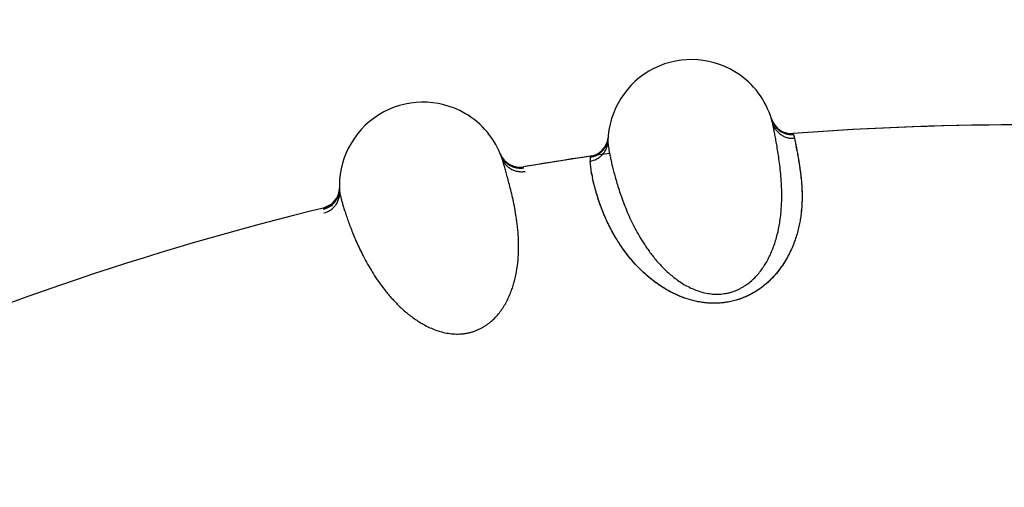
# Model space of a CAD drawing. Units: inches. Extents: x 0.4 to 16.6, y 0.6 to 10.4.
# Drawn here: x 4.4 to 4.5, y 9.5 to 9.5 of the extents above; entities that cross this region are included whole.
import ezdxf

# ---------------------------------------------------------------- set-up
doc = ezdxf.new("R2010")
doc.units = ezdxf.units.IN
doc.header["$LTSCALE"] = 0.935
doc.header["$MEASUREMENT"] = 0
doc.layers.get('0').update_dxf_attribs({"linetype": 'CONTINUOUS'})
doc.layers.add('AXIS', color=7, linetype='CONTINUOUS')

msp = doc.modelspace()

# ---------------------------------------------------------------- linework, layer by layer
at = {"color": 7, "linetype": 'CONTINUOUS'}
for p, q in [((4.4958000709, 9.5282843458), (4.4958073454, 9.5282604324)), ((4.4984190664, 9.5264019236), (4.4985403686, 9.5259589141)), ((4.4985403683, 9.525958914), (4.4987560102, 9.5249207316)), ((4.4985403685, 9.5259589138), (4.4987430218, 9.5249887656)), ((4.4987430218, 9.5249887656), (4.4987834252, 9.5247766701)), ((4.4633877789, 9.5240583983), (4.4633973357, 9.5240349866)), ((4.4741203523, 9.5236871636), (4.4741276992, 9.5237886007)), ((4.4742608536, 9.5218425124), (4.47409605, 9.5232279257)), ((4.474265948, 9.5218161377), (4.4740960502, 9.5232279252)), ((4.4441270258, 9.5199833364), (4.4441161275, 9.5197571935)), ((4.4431942772, 9.5180846082), (4.442221418, 9.5176062643)), ((4.4438790361, 9.5189413435), (4.4431942772, 9.5180846082))]:
    msp.add_line(p, q, dxfattribs=at)
for points in [[(4.4439665271, 9.5191421031), (4.44383459, 9.5188536663), (4.4436672074, 9.5185842752), (4.4434670647, 9.5183382437), (4.4432373816, 9.5181195301)], [(4.4441161275, 9.5197571935), (4.4440608736, 9.5194448915), (4.4439665271, 9.5191421031)], [(4.4432373816, 9.5181195301), (4.4429818315, 9.5179316408), (4.4427046071, 9.5177776496), (4.4424100848, 9.5176599811), (4.442221418, 9.5176062643)]]:
    msp.add_lwpolyline(points, dxfattribs=at)
for centre, radius, start, end in [((4.525372969, 9.1750539768), 0.4921259843, 0, 180), ((4.525372969, 9.1750539768), 0.4527559055, 34.090433276, 145.9095666364), ((4.525372969, 9.1750539768), 0.4429133858, 26.414788826, 153.5852139602), ((4.4862309902, 9.5253739112), 0.0099999987, 54.7146759881, 178.5917989504), ((4.4862309882, 9.5253739088), 0.0100000004, 14.157748316, 54.7146759881), ((4.4541274803, 9.5202788767), 0.0099999982, 60.0000089208, 183.8771248295), ((4.45412748, 9.5202788759), 0.0099999975, 19.443066437, 60.0000089208), ((4.4981918721, 9.5290118664), 0.0024999996, 197.1578008202, 274.3912371954), ((4.4982169497, 9.528887772), 0.0024885154, 196.3539510628, 204.8448439603), ((4.525372969, 9.1750539768), 0.3525, 85.1210153618, 94.3912332697), ((4.4737659305, 9.5262828388), 0.0024999997, 278.3588180398, 353.5256745575), ((4.4737547938, 9.5261582796), 0.0025026889, 347.9212243731, 356.0211908812), ((4.4863561535, 9.5221475838), 0.0127061716, 11.9254718713, 12.6063871975), ((4.465702395, 9.5250031483), 0.0025, 202.2036723754, 279.6765608559), ((4.4657388156, 9.5248818972), 0.0024885347, 201.6392716348, 210.1300069026), ((4.525372969, 9.1750539768), 0.3525, 97.9751971698, 99.6765608089), ((4.4846893127, 9.5228976074), 0.0105984114, 175.7276437358, 178.2139886539), ((4.4921903118, 9.5252826839), 0.0182565126, 190.861484475, 191.0976519725), ((4.4905265565, 9.5248835461), 0.0165473981, 190.682765627, 190.852729789), ((4.4934245719, 9.525460452), 0.0195022427, 191.0000884662, 192.605505991), ((4.4958313013, 9.5260213632), 0.0219716549, 191.2791356061, 192.6690875929), ((4.4416316905, 9.5200357128), 0.0025, 283.6441455687, 358.8100716981), ((4.4416533348, 9.5200296972), 0.0024775513, 333.9416612778, 350.4376209438), ((4.4416149756, 9.5200378091), 0.0025167255, 350.4005834906, 358.5186899739), ((4.4416320392, 9.5199106548), 0.002502725, 353.20674866, 1.3065734383), ((4.4416434902, 9.5200367563), 0.0024881933, 358.5259503695, 358.8638730499), ((4.525372969, 9.1750539768), 0.3525, 103.4664336761, 103.5661420214), ((4.525372969, 9.1750539768), 0.3525, 103.5661420214, 114.3759113241)]:
    msp.add_arc(centre, radius, start, end, dxfattribs=at)
for points, knots in [([(4.1289111456, 9.4485267711), (4.1446344518, 9.4696541332), (4.180583076, 9.5103723788), (4.2457491938, 9.5627932896), (4.3229196259, 9.6050812457), (4.3801300467, 9.6240047878), (4.4099857904, 9.6309481319)], [0, 0, 0, 0, 0.2312579817, 0.4743884888, 0.7308391779, 1, 1, 1, 1]), ([(4.1375230897, 9.4387402794), (4.1529486152, 9.4593836704), (4.1881921702, 9.499179919), (4.2520322547, 9.5504437723), (4.3276426219, 9.5918289213), (4.3837086018, 9.6103416767), (4.4129752151, 9.6171251221)], [0, 0, 0, 0, 0.231071644, 0.474115587, 0.7306191831, 1, 1, 1, 1]), ([(4.4129752151, 9.6171251221), (4.3852659292, 9.6101853299), (4.3323152633, 9.5915665471), (4.2611794267, 9.5509031301), (4.2011645122, 9.5012609733), (4.1679489781, 9.4630899652), (4.1533484193, 9.4433344889)], [0, 0, 0, 0, 0.2692347931, 0.5254368251, 0.7684643581, 1, 1, 1, 1]), ([(4.4959216166, 9.5126426777), (4.4960162006, 9.5128802781), (4.4961893423, 9.5133564544), (4.4964774915, 9.5143048387), (4.4966905223, 9.515250864), (4.4968398766, 9.5161832155), (4.49694813, 9.5170722484), (4.4970248635, 9.5181466089), (4.4970380897, 9.5191956665), (4.4970183538, 9.5200017114), (4.4969832036, 9.5207635363), (4.4969142857, 9.5216719946), (4.4968008747, 9.5227058122), (4.4966712169, 9.5236622735), (4.4965350296, 9.5245355229), (4.4964015559, 9.5253193753), (4.4962956811, 9.5259143511), (4.496217415, 9.5263422464), (4.4961646911, 9.5266266318), (4.4961161235, 9.5268863568), (4.4960719391, 9.5271213224), (4.496031654, 9.5273313865), (4.495994847, 9.5275164844), (4.4959610814, 9.5276765553), (4.4959384605, 9.5277746825), (4.4959273332, 9.5278194868)], [0, 0, 0, 0, 0.0498380336, 0.0986756201, 0.1930998112, 0.2385049234, 0.2826606596, 0.3675997835, 0.4482614542, 0.4870184991, 0.5247198089, 0.596875386, 0.6645243775, 0.7273732846, 0.7849614195, 0.8367537557, 0.8823282167, 0.9027322001, 0.921526185, 0.9386941882, 0.9542252847, 0.9681192912, 0.9803777686, 0.9910032086, 1, 1, 1, 1]), ([(4.4959272469, 9.5278198343), (4.4959607288, 9.5276871311), (4.4960524271, 9.527420929), (4.4962230741, 9.5271088896), (4.4963964119, 9.5268740245), (4.4965948714, 9.5266499242), (4.4968813161, 9.5264024028), (4.4972091464, 9.5262125627), (4.4974865272, 9.5260977509), (4.4977665208, 9.5260098484), (4.4981193345, 9.5259491814), (4.4984028595, 9.5259480182), (4.4985403685, 9.5259589138)], [0, 0, 0, 0, 0.1178732312, 0.2412248586, 0.3046703731, 0.368959728, 0.498761627, 0.6287612418, 0.693285142, 0.7570427556, 0.8811983143, 1, 1, 1, 1]), ([(4.4959587491, 9.5278421912), (4.4960106099, 9.527730041), (4.4961016894, 9.5275658384), (4.4962478219, 9.5273615917), (4.4963714678, 9.5272143165), (4.496507172, 9.5270756238), (4.4966539529, 9.5269469892), (4.4968107952, 9.5268299087), (4.4969766028, 9.5267258972), (4.4971495429, 9.5266353887), (4.4973278678, 9.5265588137), (4.4975098323, 9.5264965605), (4.4977531139, 9.5264338609), (4.4980571335, 9.5263915315), (4.4983005357, 9.5263927449), (4.4984190662, 9.5264019243)], [0, 0, 0, 0, 0.1222362568, 0.1848532318, 0.2482723492, 0.3122710192, 0.3766314591, 0.4411580484, 0.5056884796, 0.5700577586, 0.6340670744, 0.6974961825, 0.7601222776, 0.8823888282, 1, 1, 1, 1]), ([(4.47409605, 9.5232279257), (4.4743736321, 9.523268), (4.4747199544, 9.5233790458), (4.475091145, 9.523594506), (4.4753360345, 9.5237670565), (4.4756135946, 9.5240235705), (4.4758384268, 9.5243271329), (4.4759827733, 9.5245886816), (4.476100404, 9.5248552662), (4.4761986772, 9.5251964928), (4.4762300617, 9.525475866), (4.4762338212, 9.5256124961)], [0, 0, 0, 0, 0.2422469299, 0.3060373181, 0.3705961519, 0.5006762288, 0.6305749416, 0.6949228238, 0.7584359257, 0.8819412165, 1, 1, 1, 1]), ([(4.4741203523, 9.5236871636), (4.4742379736, 9.523704366), (4.4744756167, 9.5237568889), (4.4747627699, 9.5238652475), (4.4749861954, 9.5239800683), (4.4751499207, 9.5240809248), (4.4753069377, 9.5241949446), (4.4754556303, 9.5243213642), (4.4755943897, 9.5244593781), (4.4757215239, 9.5246081595), (4.4758362979, 9.5247659898), (4.4759380518, 9.5249311862), (4.4760261539, 9.5251020934), (4.4761236228, 9.5253335244), (4.4761762328, 9.5255137583), (4.4762020752, 9.525634576)], [0, 0, 0, 0, 0.1176107801, 0.239876348, 0.3025017631, 0.3659301726, 0.4299388375, 0.494307558, 0.5588375514, 0.6233638434, 0.6877242058, 0.7517231061, 0.8151428365, 0.8777608349, 1, 1, 1, 1]), ([(4.4762338843, 9.5256149717), (4.4762329722, 9.5255781441), (4.4762337817, 9.5254992504), (4.4762410963, 9.5253733278), (4.476254399, 9.5252320949), (4.4762811746, 9.5250126954), (4.476329737, 9.5246999831), (4.4764056133, 9.5242792248), (4.4765019422, 9.5237982817), (4.4766192698, 9.523259141), (4.476757788, 9.5226637878), (4.4769192862, 9.5220143548), (4.4771067829, 9.5213130897), (4.477322848, 9.5205620673), (4.4775709022, 9.5197636092), (4.4778561626, 9.5189201668), (4.4781839331, 9.5180342029), (4.4785588279, 9.5171101667), (4.478986565, 9.5161553051), (4.4794725673, 9.5151776114), (4.4800222696, 9.5141820332), (4.4805379282, 9.5133517647), (4.4809929521, 9.5126857551), (4.4813613034, 9.5121813098), (4.4817542084, 9.5116791574), (4.4823169663, 9.5110099007), (4.4829297456, 9.510362731), (4.4835970324, 9.5097484499), (4.4841371458, 9.5093010046), (4.4847141982, 9.5088758859), (4.4853286726, 9.5084798897), (4.4859821247, 9.508122837), (4.486675835, 9.5078146006), (4.4874085507, 9.5075662313), (4.4881747466, 9.5073906218), (4.4888324008, 9.507317979), (4.4893637991, 9.5073087046), (4.4897630829, 9.5073275432), (4.4901598062, 9.5073727227), (4.4905513884, 9.5074435057), (4.4909351709, 9.5075394678), (4.4913086929, 9.5076600002), (4.491670247, 9.5078029993), (4.492018442, 9.5079665502), (4.4923521939, 9.5081489609), (4.4927748956, 9.5084132928), (4.4932663672, 9.5087811637), (4.4937984531, 9.5092706781), (4.4942727333, 9.509793043), (4.4946926628, 9.5103398133), (4.4950637477, 9.5109033484), (4.4953906711, 9.5114770728), (4.4956766092, 9.5120559458), (4.4958437941, 9.5124471829), (4.4959216166, 9.5126426776)], [0, 0, 0, 0, 0.00332752, 0.0071218436, 0.0113906199, 0.0161387759, 0.0270845497, 0.0399691083, 0.0547553453, 0.0713864413, 0.0898055785, 0.1099657671, 0.1318311071, 0.155369469, 0.1805497459, 0.2073463727, 0.235784085, 0.2658640843, 0.2974022295, 0.3302682571, 0.3644561985, 0.4000903686, 0.4185004787, 0.4373042107, 0.4564998997, 0.4760798942, 0.5162757101, 0.5368871818, 0.557976396, 0.5795956723, 0.6015901135, 0.623957304, 0.6467892717, 0.6700719103, 0.6937318326, 0.7176564424, 0.7296783238, 0.741711376, 0.7537352262, 0.7657185541, 0.7776289435, 0.7894412723, 0.8011446465, 0.812724831, 0.8241671335, 0.8354786396, 0.8577353958, 0.8795016478, 0.9006902514, 0.9213864601, 0.9417120544, 0.9615901576, 0.9809940178, 1, 1, 1, 1]), ([(4.4987880905, 9.5247731767), (4.4988087109, 9.524675672), (4.4988493773, 9.5244729562), (4.4989077825, 9.5241570619), (4.4989664467, 9.5238186168), (4.499026026, 9.5234577965), (4.49908723, 9.523074801), (4.4991505332, 9.5226698542), (4.4992135806, 9.5222428059), (4.4992963437, 9.5216297809), (4.4993867114, 9.5208079144), (4.4994434865, 9.5199471573), (4.4994619869, 9.5192146601), (4.4994591694, 9.518632539), (4.4994367097, 9.5180285661), (4.4993919245, 9.5174029706), (4.4993207289, 9.5167562148), (4.4992190765, 9.5160889248), (4.4990828724, 9.5154018017), (4.4989082625, 9.5146957025), (4.4986896849, 9.5139721892), (4.4984212592, 9.5132333255), (4.4980973946, 9.512481359), (4.4977122588, 9.511719074), (4.4973357156, 9.511087447), (4.4969954041, 9.5105837462), (4.4967156748, 9.5102030688), (4.4964132962, 9.5098246921), (4.4959726236, 9.5093188274), (4.4954844523, 9.5088318022), (4.4949473031, 9.5083722832), (4.494508766, 9.5080363327), (4.4940389872, 9.5077165026), (4.4935383391, 9.50741619), (4.4930082696, 9.5071397532), (4.4924508523, 9.5068920085), (4.4919671534, 9.5067142046), (4.4915686805, 9.5065908891), (4.4911601249, 9.5064804766), (4.490638259, 9.5063693797), (4.4900017435, 9.5062781852), (4.4893597954, 9.506228485), (4.4888245941, 9.5062214281), (4.4883996611, 9.5062365177), (4.4879814172, 9.506265238), (4.4874670467, 9.5063258416), (4.4868631702, 9.506434659), (4.486089401, 9.5066201689), (4.4851716205, 9.5069182053), (4.4841431185, 9.5073608697), (4.4831995064, 9.5078665571), (4.4823356868, 9.5084175927), (4.4815443763, 9.5089991099), (4.4808211041, 9.5096030399), (4.4801601965, 9.5102214656), (4.4795552693, 9.5108469792), (4.4790024248, 9.51147552), (4.4784978187, 9.5121035393), (4.4780373098, 9.5127275143), (4.4776169393, 9.5133444386), (4.4772341095, 9.5139525523), (4.4768859783, 9.5145500911), (4.4765696961, 9.51513537), (4.4761941184, 9.5158824688), (4.4758635689, 9.516614817), (4.4755737915, 9.5173289084), (4.4753228838, 9.5179901398), (4.4751028666, 9.5186295867), (4.4749104094, 9.5192454005), (4.4747835421, 9.5196765841), (4.4746690172, 9.520087554), (4.4745355298, 9.5205934436), (4.4744461237, 9.5209638778), (4.4743924152, 9.5212043406)], [0, 0, 0, 0, 0.0064000836, 0.013276592, 0.0206295329, 0.0284582135, 0.0367614804, 0.0455368952, 0.0547789525, 0.0644825051, 0.0852605701, 0.1078636319, 0.1198538285, 0.1323095104, 0.1452406743, 0.1586597378, 0.1725782998, 0.1870140617, 0.2019929281, 0.2175472802, 0.2337060889, 0.2505069296, 0.2680029411, 0.2862536967, 0.3053155776, 0.3151791596, 0.3252828711, 0.3356442629, 0.3462742244, 0.3683567938, 0.3798428248, 0.3916523225, 0.4038140651, 0.4163198538, 0.4291224367, 0.4421812679, 0.4554665064, 0.4621891434, 0.468962922, 0.4826391417, 0.4964230697, 0.5102271192, 0.523959264, 0.5307700784, 0.5375285655, 0.5508770955, 0.5640065312, 0.5769102654, 0.6019527532, 0.6258633044, 0.6487265707, 0.670626619, 0.6916084682, 0.7117470804, 0.7311010832, 0.7497070595, 0.7676067159, 0.784837884, 0.8014272737, 0.8173959062, 0.8327679976, 0.8475637959, 0.8617983303, 0.8754835574, 0.9012566821, 0.9133675776, 0.9249698533, 0.9466709191, 0.9567809216, 0.966401206, 0.975533286, 0.9841773745, 1, 1, 1, 1]), ([(4.4987834252, 9.5247766701), (4.4988214969, 9.5245760957), (4.4989021534, 9.5241455534), (4.4990250048, 9.5234548787), (4.4991296861, 9.5228236309), (4.4992114695, 9.5222743269), (4.4992713364, 9.5218303588), (4.499326485, 9.5213654188), (4.4993753101, 9.5208797887), (4.4994155086, 9.5203735194), (4.4994552171, 9.51965745), (4.4994663486, 9.5189126767), (4.4994429667, 9.5181405615), (4.4994034504, 9.5175297403), (4.4993387215, 9.5168976199), (4.4992450353, 9.5162440872), (4.4991186596, 9.5155688718), (4.4989551614, 9.5148714417), (4.4987480709, 9.5141527205), (4.4984919888, 9.5134150411), (4.4982354361, 9.5127944472), (4.4980006087, 9.5122930728), (4.497806765, 9.5119112356), (4.4975956168, 9.5115279532), (4.4972848975, 9.5110089767), (4.4968422147, 9.5103578058), (4.4963353674, 9.5097277785), (4.4958802632, 9.5092329166), (4.4955072531, 9.5088643073), (4.4951046031, 9.5085048715), (4.4946707003, 9.5081567152), (4.494204606, 9.5078234439), (4.4937062048, 9.5075096247), (4.4931756542, 9.5072197184), (4.4926134314, 9.5069582054), (4.4920213557, 9.5067297317), (4.4914029289, 9.506538479), (4.4907631506, 9.5063898581), (4.4902183554, 9.5063032442), (4.4897781591, 9.5062567749), (4.4893375149, 9.5062260677), (4.4887883238, 9.5062166297), (4.4881358516, 9.5062489364), (4.4874963596, 9.5063225401), (4.4868742629, 9.5064330586), (4.4860818166, 9.5066212713), (4.4853242666, 9.506867183), (4.4846062066, 9.5071607322), (4.4840968332, 9.507396831), (4.4836088656, 9.5076485506), (4.48314208, 9.5079131073), (4.4826969514, 9.508187928), (4.4822731625, 9.5084710779), (4.4818692605, 9.5087614689), (4.4813595181, 9.5091531228), (4.480762794, 9.5096559976), (4.4801017872, 9.5102791375), (4.4794980742, 9.5109080294), (4.478948458, 9.5115378979), (4.4784487309, 9.5121648945), (4.4779943726, 9.5127864955), (4.4774523381, 9.5135910118), (4.4769697209, 9.5143925537), (4.4765434326, 9.51518631), (4.476258708, 9.5157570119), (4.4760009783, 9.5163117467), (4.4756971321, 9.5170127428), (4.4753717017, 9.517845437), (4.4750469725, 9.5187936077), (4.4748211219, 9.5195378014), (4.4746672596, 9.5200941314), (4.4745664361, 9.5204811038), (4.4744760107, 9.52084821), (4.4744206105, 9.5210866643), (4.4743945899, 9.5212025432)], [0, 0, 0, 0, 0.0131096987, 0.0281275925, 0.0450467491, 0.0541961588, 0.0637885847, 0.0738127791, 0.0842597837, 0.0951283009, 0.1064217394, 0.1303090645, 0.1429276191, 0.1560181913, 0.1696056533, 0.1837208063, 0.1984010558, 0.2137030385, 0.2297025411, 0.2464089555, 0.263820628, 0.2727960228, 0.2819558506, 0.2913136416, 0.3008899097, 0.3207904591, 0.3418224605, 0.3527464731, 0.3639494623, 0.3754831427, 0.3873903093, 0.3996554116, 0.4122570296, 0.4251876206, 0.438452829, 0.452045121, 0.4659089283, 0.479985879, 0.4941865944, 0.5013004098, 0.5084047306, 0.5225455632, 0.5365416777, 0.5503243673, 0.5638534836, 0.5770899126, 0.6026045602, 0.6148889974, 0.626891021, 0.6386435707, 0.6501375638, 0.6613362426, 0.6722284942, 0.6828593866, 0.6932740581, 0.7135017827, 0.7329382443, 0.7515819303, 0.7694594627, 0.7865990736, 0.8030518933, 0.8188875158, 0.8488813153, 0.8630789689, 0.8767365958, 0.8898299976, 0.9023529393, 0.9257926975, 0.9472164519, 0.9666958311, 0.9757225815, 0.9842806057, 0.9923736352, 1, 1, 1, 1]), ([(4.4635572035, 9.5236075768), (4.4636027671, 9.5234785219), (4.4637185968, 9.5232218984), (4.463917262, 9.522926905), (4.4641114975, 9.5227090055), (4.4643297563, 9.5225041392), (4.4646377838, 9.5222840561), (4.4649817074, 9.5221252215), (4.4652684848, 9.5220364489), (4.4655553851, 9.5219747119), (4.4659122871, 9.5219468025), (4.4661947138, 9.5219717612), (4.4663306345, 9.5219952773)], [0, 0, 0, 0, 0.1178732438, 0.2412248793, 0.304670396, 0.3689597518, 0.498761649, 0.6287612585, 0.6932851555, 0.7570427657, 0.8811983182, 1, 1, 1, 1]), ([(4.4649496496, 9.5084944295), (4.4650219447, 9.5087397324), (4.4651504869, 9.5092298332), (4.4653500499, 9.5102007283), (4.4654750314, 9.5111623548), (4.4655378666, 9.5121045001), (4.465563766, 9.5129997251), (4.465541208, 9.5140765862), (4.4654577432, 9.5151224019), (4.4653638418, 9.5159232017), (4.4652586651, 9.5166785497), (4.465106357, 9.517576797), (4.4648981974, 9.5185957722), (4.464680986, 9.5195362233), (4.464464938, 9.520393215), (4.4642598268, 9.5211614397), (4.4640995957, 9.5217441331), (4.4639822465, 9.5221629995), (4.4639035503, 9.5224413191), (4.4638312644, 9.5226954661), (4.4637656239, 9.5229253628), (4.4637061599, 9.5231308229), (4.463652459, 9.5233117434), (4.463604092, 9.5234680235), (4.4635725284, 9.5235636498), (4.4635573215, 9.5236072386)], [0, 0, 0, 0, 0.049838032, 0.0986756188, 0.1930998031, 0.2385049137, 0.2826606557, 0.3675997913, 0.4482614631, 0.4870185056, 0.5247198126, 0.5968753845, 0.6645243709, 0.7273732736, 0.7849614046, 0.836753737, 0.8823281955, 0.9027321791, 0.9215261657, 0.9386941727, 0.9542252746, 0.9681192872, 0.9803777694, 0.9910032114, 1, 1, 1, 1]), ([(4.4635865102, 9.5236327429), (4.4636484814, 9.5235258456), (4.4637542995, 9.5233707293), (4.4639186253, 9.5231808093), (4.4640553124, 9.5230455473), (4.4642032162, 9.5229199418), (4.4643612233, 9.5228053716), (4.4645281848, 9.5227032329), (4.46470287, 9.5226149332), (4.4648834136, 9.5225407359), (4.4650680358, 9.5224809089), (4.4652549631, 9.522435678), (4.4655029886, 9.5223956494), (4.4658096184, 9.5223814981), (4.4660518773, 9.5224051223), (4.46616906, 9.5224251788)], [0, 0, 0, 0, 0.1222356554, 0.1848524636, 0.2482715146, 0.3122702088, 0.3766307446, 0.4411574789, 0.5056880792, 0.5700575348, 0.6340670203, 0.6974962768, 0.7601224825, 0.88238907, 1, 1, 1, 1]), ([(4.4422237087, 9.5174836677), (4.442339246, 9.5175116342), (4.4425710417, 9.5175858297), (4.4428469933, 9.5177201856), (4.4430588924, 9.5178551048), (4.4432126314, 9.5179706183), (4.4433584779, 9.5180986212), (4.443494893, 9.5182382042), (4.443620349, 9.5183884172), (4.4437332373, 9.5185482807), (4.4438329843, 9.5187160159), (4.443919088, 9.5188898861), (4.4439910719, 9.519068185), (4.4440668071, 9.5193076135), (4.4441025906, 9.5194919292), (4.4441171937, 9.519614615)], [0, 0, 0, 0, 0.1176104952, 0.239876017, 0.3025014926, 0.3659299999, 0.4299387875, 0.4943076449, 0.5588377787, 0.6233642021, 0.6877246649, 0.7517236142, 0.8151433256, 0.877761228, 1, 1, 1, 1]), ([(4.442241812, 9.5170241972), (4.4425145224, 9.5170896708), (4.4428491432, 9.5172321463), (4.4431989084, 9.5174808828), (4.4434268621, 9.5176752579), (4.4436796132, 9.5179562489), (4.4438755266, 9.5182792312), (4.4439951667, 9.5185529643), (4.4440877407, 9.5188292512), (4.4441541637, 9.5191780794), (4.4441596801, 9.5194591558), (4.4441508379, 9.5195955513)], [0, 0, 0, 0, 0.2422469544, 0.3060373475, 0.3705961852, 0.5006762662, 0.6305749772, 0.6949228563, 0.7584359537, 0.881941232, 1, 1, 1, 1]), ([(4.4441506727, 9.5195980221), (4.4441531569, 9.519561267), (4.4441612302, 9.5194827833), (4.4441801131, 9.5193580699), (4.4442063689, 9.5192186628), (4.4442532408, 9.5190026625), (4.4443304024, 9.5186957532), (4.4444447145, 9.5182837732), (4.4445849364, 9.5178137484), (4.4447514285, 9.5172877077), (4.4449441992, 9.5167076455), (4.4451648337, 9.5160758501), (4.4454161306, 9.5153948379), (4.4457004579, 9.5146669115), (4.4460210079, 9.5138946978), (4.4463827496, 9.5130811183), (4.4467907375, 9.512229114), (4.4472491566, 9.5113435403), (4.4477630328, 9.5104321397), (4.4483370298, 9.5095033712), (4.4489761031, 9.5085626619), (4.4495660499, 9.5077834237), (4.4500804889, 9.5071621605), (4.4504937415, 9.5066937909), (4.4509312322, 9.5062299664), (4.4515532466, 9.5056153941), (4.452223035, 9.5050274228), (4.4529440693, 9.5044772206), (4.453523103, 9.5040814305), (4.4541368622, 9.5037112749), (4.4547852015, 9.503373565), (4.4554687654, 9.5030782235), (4.4561879195, 9.5028351991), (4.4569403985, 9.5026553803), (4.4577195133, 9.5025510961), (4.458381063, 9.5025393425), (4.4589110562, 9.5025790577), (4.459306907, 9.5026345965), (4.4596977818, 9.5027161283), (4.4600811789, 9.5028226811), (4.4604544901, 9.5029535876), (4.4608153211, 9.5031080148), (4.4611621655, 9.5032837107), (4.4614938144, 9.5034786406), (4.4618093444, 9.5036910195), (4.4622058998, 9.5039931649), (4.4626613952, 9.5044047438), (4.4631461271, 9.5049411902), (4.4635702727, 9.505505023), (4.4639380504, 9.5060881509), (4.4642556474, 9.5066834726), (4.4645283319, 9.5072848723), (4.4647597311, 9.5078876234), (4.4648901661, 9.5082925973), (4.4649496496, 9.5084944295)], [0, 0, 0, 0, 0.0033275192, 0.0071218427, 0.0113906194, 0.016138776, 0.0270845512, 0.0399691099, 0.054755346, 0.0713864413, 0.0898055791, 0.1099657695, 0.1318311118, 0.1553694752, 0.1805497525, 0.2073463785, 0.2357840893, 0.2658640884, 0.2974022362, 0.3302682677, 0.3644562102, 0.4000903785, 0.4185004872, 0.4373042184, 0.4564999077, 0.4760799037, 0.5162757185, 0.5368871839, 0.5579763978, 0.5795956832, 0.6015901276, 0.6239573129, 0.6467892744, 0.6700719125, 0.6937318397, 0.7176564509, 0.7296783317, 0.7417113832, 0.7537352329, 0.7657185603, 0.7776289497, 0.7894412789, 0.801144654, 0.8127248389, 0.8241671407, 0.8354786454, 0.8577353994, 0.8795016519, 0.9006902587, 0.9213864709, 0.9417120634, 0.9615901623, 0.9809940194, 1, 1, 1, 1])]:
    msp.add_open_spline(points, degree=3, knots=knots, dxfattribs=at)
for points in [[(4.4983832884, 9.5265192056), (4.4983875531, 9.5265054338), (4.4983918179, 9.5264916621), (4.4983960827, 9.5264778903)], [(4.4983960827, 9.5264778903), (4.4984037438, 9.5264525681), (4.4984114049, 9.526427246), (4.4984190661, 9.5264019238)], [(4.4762340075, 9.5256196549), (4.4762339664, 9.5256180938), (4.4762339254, 9.5256165328), (4.4762338843, 9.5256149717)], [(4.4741276992, 9.5237886007), (4.4741282528, 9.5237955326), (4.4741288064, 9.5238024645), (4.4741293601, 9.5238093964)], [(4.474280646, 9.5217392191), (4.4742788036, 9.5217487845), (4.4742769612, 9.5217583499), (4.4742751188, 9.5217679152)], [(4.474284008, 9.5217239484), (4.4742810673, 9.5217388451), (4.4742781266, 9.5217537417), (4.4742751859, 9.5217686384)], [(4.444150364, 9.5196026968), (4.4441504669, 9.5196011385), (4.4441505698, 9.5195995803), (4.4441506727, 9.5195980221)]]:
    msp.add_open_spline(points, degree=3, dxfattribs=at)
at = {"layer": 'AXIS', "color": 7, "linetype": 'CONTINUOUS'}
for start, end in [(85.0140487231, 94.3912034313), (98.3588385622, 99.6765309705), (103.5660698852, 114.3759389265)]:
    msp.add_arc((4.525372969, 9.1750539768), 0.3525, start, end, dxfattribs=at)

doc.saveas('drawing.dxf')
